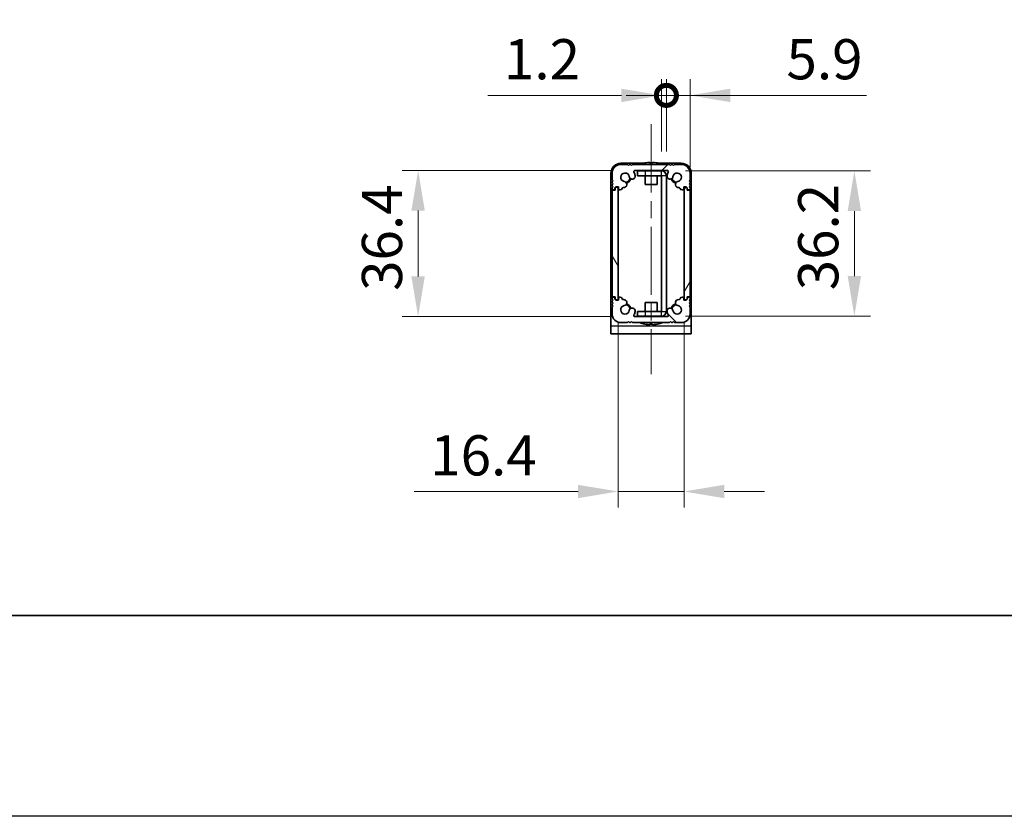
# Model space of a CAD drawing. Units: millimetres. Extents: x -50 to 7559, y -50 to 4436.
# Drawn here: x 1587 to 1832, y 1555 to 1753 of the extents above; entities that cross this region are included whole.
import ezdxf

# ---------------------------------------------------------------- set-up
doc = ezdxf.new("R2010")
doc.units = ezdxf.units.MM
doc.header["$LTSCALE"] = 3
doc.linetypes.add('CHAIN', pattern=[0.3543, 0.2362, -0.0295, 0.0591, -0.0295])
doc.layers.get('Defpoints').update_dxf_attribs({"lineweight": 25})
for name, color, linetype, lineweight in [('Border (ISO)', 7, 'Continuous', 35), ('Dimension (ISO)', 7, 'Continuous', 18), ('Visible (ISO)', 7, 'Continuous', 35), ('Visible Narrow (ISO)', 7, 'Continuous', 25)]:
    doc.layers.add(name, color=color, linetype=linetype, lineweight=lineweight)
doc.layers.add('Centerline (ISO)', color=7, linetype='Continuous', lineweight=18, true_color=0x80ffff)
doc.layers.add('Hatch (ISO)', color=1, linetype='Continuous', lineweight=18, true_color=0xff0000)
doc.styles.add('Note Text (TK)', font='txt')
doc.dimstyles.new('Default - Method 1b (TK)', dxfattribs={"dimscale": 3, "dimtxt": 2.5, "dimasz": 2.5, "dimexe": 1, "dimexo": 1.5, "dimgap": 1, "dimtad": 1, "dimtoh": 1, "dimrnd": 1e-08, "dimdsep": 46, "dimtxsty": 'Note Text (TK)', "dimcen": 0.09, "dimdle": 5, "dimclrd": 100, "dimclre": 100, "dimclrt": 7, "dimadec": 1, "dimazin": 1, "dimtfac": 1, "dimtmove": 0, "dimatfit": 3, "dimfxl": 0, "dimtolj": 1, "dimlwd": -1, "dimlwe": -1, "dimarcsym": 0})

# ---------------------------------------------------------------- blocks, each defined once
blk = doc.blocks.new('図面枠 tk図枠')
at = {"layer": 'Border (ISO)'}
blk.add_line((14.5, 8), (405.5, 8), dxfattribs=at)
blk = doc.blocks.new('_DotSmall')
at = {"color": 0, "linetype": 'ByBlock', "const_width": 0.5}
blk.add_lwpolyline([(-0.0625, 0, 1), (0.0625, 0, 1)], format="xyb", close=True, dxfattribs=at)
blk = doc.blocks.new('*D98')
at = {"layer": 'Defpoints', "color": 0, "transparency": 16777216}
for p in [(1748.01, 1734.55), (1746.81, 1714.55), (1748.01, 1714.55)]:
    blk.add_point(p, dxfattribs=at)
at = {"layer": 'Dimension (ISO)', "color": 100, "transparency": 16777216}
for p, q in [((1746.81, 1720.55), (1746.81, 1738.55)), ((1748.01, 1720.55), (1748.01, 1738.55)), ((1736.81, 1734.55), (1703.58, 1734.55)), ((1748.01, 1734.55), (1746.81, 1734.55)), ((1748.01, 1734.55), (1768.01, 1734.55))]:
    blk.add_line(p, q, dxfattribs=at)
blk.add_solid([(1736.81, 1736.21), (1736.81, 1732.88), (1746.81, 1734.55)], dxfattribs=at)
at = {"layer": 'Dimension (ISO)', "color": 100, "transparency": 16777216, "xscale": 10, "yscale": 10, "zscale": 10, "rotation": 180}
blk.add_blockref('_DotSmall', (1748.01, 1734.55), dxfattribs=at)
at = {"layer": 'Dimension (ISO)', "color": 7, "transparency": 16777216, "insert": (1707.58, 1743.55), "char_height": 10, "attachment_point": 4, "style": 'Note Text (TK)'}
blk.add_mtext('\\A1;1.2', dxfattribs=at)
blk = doc.blocks.new('*D99')
at = {"layer": 'Defpoints', "color": 0, "transparency": 16777216}
for p in [(1753.91, 1734.55), (1748.01, 1714.55), (1753.91, 1710.7)]:
    blk.add_point(p, dxfattribs=at)
at = {"layer": 'Dimension (ISO)', "color": 100, "transparency": 16777216}
for p, q in [((1748.01, 1720.55), (1748.01, 1738.55)), ((1753.91, 1716.7), (1753.91, 1738.55)), ((1748.01, 1734.55), (1738.01, 1734.55)), ((1748.01, 1734.55), (1753.91, 1734.55)), ((1763.91, 1734.55), (1797.87, 1734.55))]:
    blk.add_line(p, q, dxfattribs=at)
blk.add_solid([(1763.91, 1736.21), (1763.91, 1732.88), (1753.91, 1734.55)], dxfattribs=at)
at = {"layer": 'Dimension (ISO)', "color": 100, "transparency": 16777216, "xscale": 10, "yscale": 10, "zscale": 10}
blk.add_blockref('_DotSmall', (1748.01, 1734.55), dxfattribs=at)
at = {"layer": 'Dimension (ISO)', "color": 7, "transparency": 16777216, "insert": (1777.91, 1743.55), "char_height": 10, "attachment_point": 4, "style": 'Note Text (TK)'}
blk.add_mtext('\\A1;5.9', dxfattribs=at)
blk = doc.blocks.new('*D100')
at = {"layer": 'Defpoints', "color": 0, "transparency": 16777216}
for p in [(1740.21, 1715.85), (1686.21, 1679.45), (1740.21, 1679.45)]:
    blk.add_point(p, dxfattribs=at)
at = {"layer": 'Dimension (ISO)', "color": 100, "transparency": 16777216}
for p, q in [((1734.21, 1715.85), (1682.21, 1715.85)), ((1686.21, 1705.85), (1686.21, 1689.45)), ((1734.21, 1679.45), (1682.21, 1679.45))]:
    blk.add_line(p, q, dxfattribs=at)
for points in [[(1684.54, 1705.85), (1687.88, 1705.85), (1686.21, 1715.85)], [(1684.54, 1689.45), (1687.88, 1689.45), (1686.21, 1679.45)]]:
    blk.add_solid(points, dxfattribs=at)
at = {"layer": 'Dimension (ISO)', "color": 7, "transparency": 16777216, "insert": (1677.21, 1685.86), "char_height": 10, "attachment_point": 4, "rotation": 90, "style": 'Note Text (TK)'}
blk.add_mtext('\\A1;36.4', dxfattribs=at)
blk = doc.blocks.new('*D101')
at = {"layer": 'Defpoints', "color": 0, "transparency": 16777216}
for p in [(1736.01, 1683.9), (1752.41, 1683.9), (1752.41, 1635.9)]:
    blk.add_point(p, dxfattribs=at)
at = {"layer": 'Dimension (ISO)', "color": 100, "transparency": 16777216}
for p, q in [((1736.01, 1677.9), (1736.01, 1631.9)), ((1752.41, 1677.9), (1752.41, 1631.9)), ((1726.01, 1635.9), (1685.22, 1635.9)), ((1752.41, 1635.9), (1736.01, 1635.9)), ((1762.41, 1635.9), (1772.41, 1635.9))]:
    blk.add_line(p, q, dxfattribs=at)
for points in [[(1726.01, 1637.56), (1726.01, 1634.23), (1736.01, 1635.9)], [(1762.41, 1637.56), (1762.41, 1634.23), (1752.41, 1635.9)]]:
    blk.add_solid(points, dxfattribs=at)
at = {"layer": 'Dimension (ISO)', "color": 7, "transparency": 16777216, "insert": (1689.22, 1644.9), "char_height": 10, "attachment_point": 4, "style": 'Note Text (TK)'}
blk.add_mtext('\\A1;16.4', dxfattribs=at)
blk = doc.blocks.new('*D102')
at = {"layer": 'Defpoints', "color": 0, "transparency": 16777216}
for p in [(1746.81, 1715.75), (1746.81, 1679.55), (1794.81, 1679.55)]:
    blk.add_point(p, dxfattribs=at)
at = {"layer": 'Dimension (ISO)', "color": 100, "transparency": 16777216}
for p, q in [((1752.81, 1715.75), (1798.81, 1715.75)), ((1794.81, 1705.75), (1794.81, 1689.55)), ((1752.81, 1679.55), (1798.81, 1679.55))]:
    blk.add_line(p, q, dxfattribs=at)
for points in [[(1793.14, 1705.75), (1796.47, 1705.75), (1794.81, 1715.75)], [(1793.14, 1689.55), (1796.47, 1689.55), (1794.81, 1679.55)]]:
    blk.add_solid(points, dxfattribs=at)
at = {"layer": 'Dimension (ISO)', "color": 7, "transparency": 16777216, "insert": (1785.81, 1686), "char_height": 10, "attachment_point": 4, "rotation": 90, "style": 'Note Text (TK)'}
blk.add_mtext('\\A1;36.2', dxfattribs=at)

msp = doc.modelspace()

# ---------------------------------------------------------------- hatches: boundary and pattern name
at = {"layer": 'Hatch (ISO)'}
h = msp.add_hatch(dxfattribs=at)
h.set_pattern_fill('ANSI31', color=256, scale=101.6, style=0)
h.set_pattern_definition([(45, (939.5, 1573), (-8.98026, 8.98026), [])])
edge = h.paths.add_edge_path()
edge.add_ellipse((1751.1285, 1711.3115), major_axis=(-0.0339, 0.2996), ratio=1, start_angle=276.934137, end_angle=360)
edge.add_ellipse((1751.0067, 1712.356), major_axis=(-0.1233, 0.7398), ratio=1, start_angle=0, end_angle=177.261787, ccw=False)
edge.add_ellipse((1750.7084, 1714.1463), major_axis=(-1.051, 0.1721), ratio=1, start_angle=108.758338, end_angle=360)
edge.add_ellipse((1748.9172, 1714.4395), major_axis=(-0.7401, 0.1212), ratio=1, start_angle=0, end_angle=180, ccw=False)
edge.add_ellipse((1750.7084, 1714.1463), major_axis=(-2.2379, 1.2534), ratio=1, start_angle=0, end_angle=19.954404, ccw=False)
edge.add_ellipse((1748.2087, 1715.5463), major_axis=(0, 0.3), ratio=1, start_angle=240.747705, end_angle=360)
edge.add_line((1748.2087, 1715.8463), (1740.208, 1715.8463))
edge.add_ellipse((1740.208, 1715.5463), major_axis=(-0.2617, -0.1466), ratio=1, start_angle=240.747705, end_angle=360)
edge.add_ellipse((1737.7084, 1714.1463), major_axis=(2.5313, 0.4144), ratio=1, start_angle=0, end_angle=19.954404, ccw=False)
edge.add_ellipse((1739.4995, 1714.4395), major_axis=(-0.7401, -0.1212), ratio=1, start_angle=0, end_angle=180, ccw=False)
edge.add_ellipse((1737.7084, 1714.1463), major_axis=(-0.1751, -1.0505), ratio=1, start_angle=108.758338, end_angle=360)
edge.add_ellipse((1737.4101, 1712.356), major_axis=(-0.0878, -0.7448), ratio=1, start_angle=0, end_angle=177.261787, ccw=False)
edge.add_ellipse((1737.2872, 1711.3132), major_axis=(-0.292, 0.0687), ratio=1, start_angle=276.508342, end_angle=360)
edge.add_ellipse((1736.5084, 1711.4963), major_axis=(0, -0.5), ratio=1, start_angle=0, end_angle=76.769424, ccw=False)
edge.add_line((1736.5084, 1710.9963), (1736.3584, 1710.9963))
edge.add_ellipse((1736.3584, 1711.2963), major_axis=(-0.3, 0), ratio=1, start_angle=0, end_angle=90, ccw=False)
edge.add_line((1736.0584, 1711.2963), (1736.0584, 1711.7463))
edge.add_line((1736.0584, 1711.7463), (1735.4584, 1711.7463))
edge.add_line((1735.4584, 1711.7463), (1735.2084, 1711.4963))
edge.add_line((1735.2084, 1711.4963), (1735.2084, 1711.2963))
edge.add_ellipse((1734.9084, 1711.2963), major_axis=(0, -0.3), ratio=1, start_angle=0, end_angle=90, ccw=False)
edge.add_line((1734.9084, 1710.9963), (1734.7584, 1710.9963))
edge.add_ellipse((1734.7584, 1711.2463), major_axis=(-0.25, 0), ratio=1, start_angle=0, end_angle=90, ccw=False)
edge.add_line((1734.5084, 1711.2463), (1734.5084, 1711.4963))
edge.add_line((1734.5084, 1711.4963), (1734.7584, 1711.7463))
edge.add_line((1734.7584, 1711.7463), (1734.5084, 1711.9963))
edge.add_line((1734.5084, 1711.9963), (1734.5084, 1712.2463))
edge.add_line((1734.5084, 1712.2463), (1734.7584, 1712.4963))
edge.add_line((1734.7584, 1712.4963), (1734.5084, 1712.7463))
edge.add_line((1734.5084, 1712.7463), (1734.5084, 1712.9963))
edge.add_line((1734.5084, 1712.9963), (1734.7584, 1713.2463))
edge.add_line((1734.7584, 1713.2463), (1734.5084, 1713.4963))
edge.add_line((1734.5084, 1713.4963), (1734.5084, 1715.1463))
edge.add_ellipse((1736.7084, 1715.1463), major_axis=(0, 2.2), ratio=1, start_angle=0, end_angle=90, ccw=False)
edge.add_line((1736.7084, 1717.3463), (1738.3584, 1717.3463))
edge.add_line((1738.3584, 1717.3463), (1738.6084, 1717.0963))
edge.add_line((1738.6084, 1717.0963), (1738.8584, 1717.3463))
edge.add_line((1738.8584, 1717.3463), (1739.1084, 1717.3463))
edge.add_line((1739.1084, 1717.3463), (1739.3584, 1717.0963))
edge.add_line((1739.3584, 1717.0963), (1739.6084, 1717.3463))
edge.add_line((1739.6084, 1717.3463), (1748.8084, 1717.3463))
edge.add_line((1748.8084, 1717.3463), (1749.0584, 1717.0963))
edge.add_line((1749.0584, 1717.0963), (1749.3084, 1717.3463))
edge.add_line((1749.3084, 1717.3463), (1749.5584, 1717.3463))
edge.add_line((1749.5584, 1717.3463), (1749.8084, 1717.0963))
edge.add_line((1749.8084, 1717.0963), (1750.0584, 1717.3463))
edge.add_line((1750.0584, 1717.3463), (1751.7084, 1717.3463))
edge.add_ellipse((1751.7084, 1715.1463), major_axis=(2.2, 0), ratio=1, start_angle=0, end_angle=90, ccw=False)
edge.add_line((1753.9084, 1715.1463), (1753.9084, 1713.4963))
edge.add_line((1753.9084, 1713.4963), (1753.6584, 1713.2463))
edge.add_line((1753.6584, 1713.2463), (1753.9084, 1712.9963))
edge.add_line((1753.9084, 1712.9963), (1753.9084, 1712.7463))
edge.add_line((1753.9084, 1712.7463), (1753.6584, 1712.4963))
edge.add_line((1753.6584, 1712.4963), (1753.9084, 1712.2463))
edge.add_line((1753.9084, 1712.2463), (1753.9084, 1711.9963))
edge.add_line((1753.9084, 1711.9963), (1753.6584, 1711.7463))
edge.add_line((1753.6584, 1711.7463), (1753.9084, 1711.4963))
edge.add_line((1753.9084, 1711.4963), (1753.9084, 1711.2463))
edge.add_ellipse((1753.6584, 1711.2463), major_axis=(0, -0.25), ratio=1, start_angle=0, end_angle=90, ccw=False)
edge.add_line((1753.6584, 1710.9963), (1753.5084, 1710.9963))
edge.add_ellipse((1753.5084, 1711.2963), major_axis=(-0.3, 0), ratio=1, start_angle=0, end_angle=90, ccw=False)
edge.add_line((1753.2084, 1711.2963), (1753.2084, 1711.4963))
edge.add_line((1753.2084, 1711.4963), (1752.9584, 1711.7463))
edge.add_line((1752.9584, 1711.7463), (1752.3584, 1711.7463))
edge.add_line((1752.3584, 1711.7463), (1752.3584, 1711.2963))
edge.add_ellipse((1752.0584, 1711.2963), major_axis=(0, -0.3), ratio=1, start_angle=0, end_angle=90, ccw=False)
edge.add_line((1752.0584, 1710.9963), (1751.9084, 1710.9963))
edge.add_ellipse((1751.9084, 1711.4963), major_axis=(-0.4866, -0.1149), ratio=1, start_angle=0, end_angle=76.714832, ccw=False)
h = msp.add_hatch(dxfattribs=at)
h.set_pattern_fill('ANSI31', color=256, scale=101.6, angle=75.000175, style=0)
h.set_pattern_definition([(120.0002, (939.5, 1573), (-10.9985, -6.35003), [])])
edge = h.paths.add_edge_path()
edge.add_ellipse((1734.7584, 1710.6963), major_axis=(0, 0.25), ratio=1, start_angle=0, end_angle=90)
edge.add_line((1734.5084, 1710.6963), (1734.5084, 1684.5963))
edge.add_ellipse((1734.7584, 1684.5963), major_axis=(-0.25, 0), ratio=1, start_angle=0, end_angle=90)
edge.add_line((1734.7584, 1684.3463), (1735.2584, 1684.3463))
edge.add_line((1735.2584, 1684.3463), (1735.2584, 1683.8463))
edge.add_line((1735.2584, 1683.8463), (1735.5084, 1683.5963))
edge.add_line((1735.5084, 1683.5963), (1735.7084, 1683.5963))
edge.add_ellipse((1735.7084, 1683.8963), major_axis=(0, -0.3), ratio=1, start_angle=0, end_angle=90)
edge.add_line((1736.0084, 1683.8963), (1736.0084, 1711.3963))
edge.add_ellipse((1735.7084, 1711.3963), major_axis=(0.3, 0), ratio=1, start_angle=0, end_angle=90)
edge.add_line((1735.7084, 1711.6963), (1735.5084, 1711.6963))
edge.add_line((1735.5084, 1711.6963), (1735.2584, 1711.4463))
edge.add_line((1735.2584, 1711.4463), (1735.2584, 1710.9463))
edge.add_line((1735.2584, 1710.9463), (1734.7584, 1710.9463))
h = msp.add_hatch(dxfattribs=at)
h.set_pattern_fill('ANSI31', color=256, scale=101.6, angle=14.999978, style=0)
h.set_pattern_definition([(60, (939.5, 1573), (-10.99852, 6.35), [])])
edge = h.paths.add_edge_path()
edge.add_ellipse((1753.6584, 1684.5963), major_axis=(0, -0.25), ratio=1, start_angle=0, end_angle=90)
edge.add_line((1753.9084, 1684.5963), (1753.9084, 1710.6963))
edge.add_ellipse((1753.6584, 1710.6963), major_axis=(0.25, 0), ratio=1, start_angle=0, end_angle=90)
edge.add_line((1753.6584, 1710.9463), (1753.1584, 1710.9463))
edge.add_line((1753.1584, 1710.9463), (1753.1584, 1711.4463))
edge.add_line((1753.1584, 1711.4463), (1752.9084, 1711.6963))
edge.add_line((1752.9084, 1711.6963), (1752.7084, 1711.6963))
edge.add_ellipse((1752.7084, 1711.3963), major_axis=(0, 0.3), ratio=1, start_angle=0, end_angle=90)
edge.add_line((1752.4084, 1711.3963), (1752.4084, 1683.8963))
edge.add_ellipse((1752.7084, 1683.8963), major_axis=(-0.3, 0), ratio=1, start_angle=0, end_angle=90)
edge.add_line((1752.7084, 1683.5963), (1752.9084, 1683.5963))
edge.add_line((1752.9084, 1683.5963), (1753.1584, 1683.8463))
edge.add_line((1753.1584, 1683.8463), (1753.1584, 1684.3463))
edge.add_line((1753.1584, 1684.3463), (1753.6584, 1684.3463))
h = msp.add_hatch(dxfattribs=at)
h.set_pattern_fill('ANSI31', color=256, scale=101.6, angle=90.00021, style=0)
h.set_pattern_definition([(135.0002, (939.5, 1573), (-8.98022, -8.98029), [])])
edge = h.paths.add_edge_path()
edge.add_ellipse((1737.2883, 1683.9811), major_axis=(0.0339, -0.2996), ratio=1, start_angle=276.934137, end_angle=360)
edge.add_ellipse((1737.4101, 1682.9366), major_axis=(0.1233, -0.7398), ratio=1, start_angle=0, end_angle=177.261787, ccw=False)
edge.add_ellipse((1737.7084, 1681.1463), major_axis=(1.051, -0.1721), ratio=1, start_angle=108.758338, end_angle=360)
edge.add_ellipse((1739.4995, 1680.853), major_axis=(0.7401, -0.1212), ratio=1, start_angle=0, end_angle=180, ccw=False)
edge.add_ellipse((1737.7084, 1681.1463), major_axis=(2.2379, -1.2534), ratio=1, start_angle=0, end_angle=19.954404, ccw=False)
edge.add_ellipse((1740.208, 1679.7463), major_axis=(0, -0.3), ratio=1, start_angle=240.747705, end_angle=360)
edge.add_line((1740.208, 1679.4463), (1748.2087, 1679.4463))
edge.add_ellipse((1748.2087, 1679.7463), major_axis=(0.2617, 0.1466), ratio=1, start_angle=240.747705, end_angle=360)
edge.add_ellipse((1750.7084, 1681.1463), major_axis=(-2.5313, -0.4144), ratio=1, start_angle=0, end_angle=19.954404, ccw=False)
edge.add_ellipse((1748.9172, 1680.853), major_axis=(0.7401, 0.1212), ratio=1, start_angle=0, end_angle=180, ccw=False)
edge.add_ellipse((1750.7084, 1681.1463), major_axis=(0.1751, 1.0505), ratio=1, start_angle=108.758338, end_angle=360)
edge.add_ellipse((1751.0067, 1682.9366), major_axis=(0.0878, 0.7448), ratio=1, start_angle=0, end_angle=177.261787, ccw=False)
edge.add_ellipse((1751.1296, 1683.9794), major_axis=(0.292, -0.0687), ratio=1, start_angle=276.508342, end_angle=360)
edge.add_ellipse((1751.9084, 1683.7963), major_axis=(0, 0.5), ratio=1, start_angle=0, end_angle=76.769424, ccw=False)
edge.add_line((1751.9084, 1684.2963), (1752.0584, 1684.2963))
edge.add_ellipse((1752.0584, 1683.9963), major_axis=(0.3, 0), ratio=1, start_angle=0, end_angle=90, ccw=False)
edge.add_line((1752.3584, 1683.9963), (1752.3584, 1683.5463))
edge.add_line((1752.3584, 1683.5463), (1752.9584, 1683.5463))
edge.add_line((1752.9584, 1683.5463), (1753.2084, 1683.7963))
edge.add_line((1753.2084, 1683.7963), (1753.2084, 1683.9963))
edge.add_ellipse((1753.5084, 1683.9963), major_axis=(0, 0.3), ratio=1, start_angle=0, end_angle=90, ccw=False)
edge.add_line((1753.5084, 1684.2963), (1753.6584, 1684.2963))
edge.add_ellipse((1753.6584, 1684.0463), major_axis=(0.25, 0), ratio=1, start_angle=0, end_angle=90, ccw=False)
edge.add_line((1753.9084, 1684.0463), (1753.9084, 1683.7963))
edge.add_line((1753.9084, 1683.7963), (1753.6584, 1683.5463))
edge.add_line((1753.6584, 1683.5463), (1753.9084, 1683.2963))
edge.add_line((1753.9084, 1683.2963), (1753.9084, 1683.0463))
edge.add_line((1753.9084, 1683.0463), (1753.6584, 1682.7963))
edge.add_line((1753.6584, 1682.7963), (1753.9084, 1682.5463))
edge.add_line((1753.9084, 1682.5463), (1753.9084, 1682.2963))
edge.add_line((1753.9084, 1682.2963), (1753.6584, 1682.0463))
edge.add_line((1753.6584, 1682.0463), (1753.9084, 1681.7963))
edge.add_line((1753.9084, 1681.7963), (1753.9084, 1680.1463))
edge.add_ellipse((1751.7084, 1680.1463), major_axis=(0, -2.2), ratio=1, start_angle=0, end_angle=90, ccw=False)
edge.add_line((1751.7084, 1677.9463), (1750.0584, 1677.9463))
edge.add_line((1750.0584, 1677.9463), (1749.8084, 1678.1963))
edge.add_line((1749.8084, 1678.1963), (1749.5584, 1677.9463))
edge.add_line((1749.5584, 1677.9463), (1749.3084, 1677.9463))
edge.add_line((1749.3084, 1677.9463), (1749.0584, 1678.1963))
edge.add_line((1749.0584, 1678.1963), (1748.8084, 1677.9463))
edge.add_line((1748.8084, 1677.9463), (1739.6084, 1677.9463))
edge.add_line((1739.6084, 1677.9463), (1739.3584, 1678.1963))
edge.add_line((1739.3584, 1678.1963), (1739.1084, 1677.9463))
edge.add_line((1739.1084, 1677.9463), (1738.8584, 1677.9463))
edge.add_line((1738.8584, 1677.9463), (1738.6084, 1678.1963))
edge.add_line((1738.6084, 1678.1963), (1738.3584, 1677.9463))
edge.add_line((1738.3584, 1677.9463), (1736.7084, 1677.9463))
edge.add_ellipse((1736.7084, 1680.1463), major_axis=(-2.2, 0), ratio=1, start_angle=0, end_angle=90, ccw=False)
edge.add_line((1734.5084, 1680.1463), (1734.5084, 1681.7963))
edge.add_line((1734.5084, 1681.7963), (1734.7584, 1682.0463))
edge.add_line((1734.7584, 1682.0463), (1734.5084, 1682.2963))
edge.add_line((1734.5084, 1682.2963), (1734.5084, 1682.5463))
edge.add_line((1734.5084, 1682.5463), (1734.7584, 1682.7963))
edge.add_line((1734.7584, 1682.7963), (1734.5084, 1683.0463))
edge.add_line((1734.5084, 1683.0463), (1734.5084, 1683.2963))
edge.add_line((1734.5084, 1683.2963), (1734.7584, 1683.5463))
edge.add_line((1734.7584, 1683.5463), (1734.5084, 1683.7963))
edge.add_line((1734.5084, 1683.7963), (1734.5084, 1684.0463))
edge.add_ellipse((1734.7584, 1684.0463), major_axis=(0, 0.25), ratio=1, start_angle=0, end_angle=90, ccw=False)
edge.add_line((1734.7584, 1684.2963), (1734.9084, 1684.2963))
edge.add_ellipse((1734.9084, 1683.9963), major_axis=(0.3, 0), ratio=1, start_angle=0, end_angle=90, ccw=False)
edge.add_line((1735.2084, 1683.9963), (1735.2084, 1683.7963))
edge.add_line((1735.2084, 1683.7963), (1735.4584, 1683.5463))
edge.add_line((1735.4584, 1683.5463), (1736.0584, 1683.5463))
edge.add_line((1736.0584, 1683.5463), (1736.0584, 1683.9963))
edge.add_ellipse((1736.3584, 1683.9963), major_axis=(0, 0.3), ratio=1, start_angle=0, end_angle=90, ccw=False)
edge.add_line((1736.3584, 1684.2963), (1736.5084, 1684.2963))
edge.add_ellipse((1736.5084, 1683.7963), major_axis=(0.4866, 0.1149), ratio=1, start_angle=0, end_angle=76.714832, ccw=False)

# ---------------------------------------------------------------- linework, layer by layer
at = {"color": 6}
msp.add_lwpolyline([(-50, 2779), (6190.5, 2779), (6190.5, 1555), (-50, 1555)], close=True, dxfattribs=at)
at = {"layer": 'Centerline (ISO)', "linetype": 'CHAIN', "ltscale": 23.990969}
msp.add_line((1744.2084, 1727.3463), (1744.2084, 1665.1463), dxfattribs=at)
at = {"layer": 'Visible (ISO)'}
for p, q in [((1742.3009, 1717.6463), (1736.7084, 1717.6463)), ((1738.3584, 1717.3463), (1736.7084, 1717.3463)), ((1738.6084, 1717.0963), (1738.3584, 1717.3463)), ((1738.8584, 1717.3463), (1738.6084, 1717.0963)), ((1739.1084, 1717.3463), (1738.8584, 1717.3463)), ((1739.3584, 1717.0963), (1739.1084, 1717.3463)), ((1739.6084, 1717.3463), (1739.3584, 1717.0963)), ((1748.8084, 1717.3463), (1739.6084, 1717.3463)), ((1740.208, 1715.8463), (1748.2087, 1715.8463)), ((1742.6084, 1717.7213), (1742.6084, 1717.7116)), ((1742.7084, 1715.7463), (1742.7084, 1715.827)), ((1743.8334, 1717.8348), (1743.8334, 1717.7116)), ((1744.5834, 1717.7116), (1744.5834, 1717.8348)), ((1745.7084, 1715.7463), (1745.7084, 1715.827)), ((1745.8084, 1717.7116), (1745.8084, 1717.7213)), ((1751.7084, 1717.6463), (1746.1159, 1717.6463)), ((1749.0584, 1717.0963), (1748.8084, 1717.3463)), ((1749.3084, 1717.3463), (1749.0584, 1717.0963)), ((1749.5584, 1717.3463), (1749.3084, 1717.3463)), ((1749.8084, 1717.0963), (1749.5584, 1717.3463)), ((1750.0584, 1717.3463), (1749.8084, 1717.0963)), ((1751.7084, 1717.3463), (1750.0584, 1717.3463)), ((1734.2084, 1715.1463), (1734.2084, 1677.1473)), ((1734.5084, 1715.1463), (1734.5084, 1713.4963)), ((1734.5084, 1713.4963), (1734.7584, 1713.2463)), ((1740.8084, 1715.7463), (1742.8084, 1715.7463)), ((1740.8084, 1715.7463), (1740.8084, 1714.5463)), ((1742.8084, 1714.5463), (1740.8084, 1714.5463)), ((1742.7084, 1712.3463), (1742.7084, 1714.5463)), ((1746.8074, 1715.7463), (1742.8084, 1715.7463)), ((1742.8084, 1714.5463), (1746.8074, 1714.5463)), ((1745.7084, 1712.3463), (1745.7084, 1714.5463)), ((1746.8084, 1680.7473), (1746.8084, 1714.5453)), ((1748.0084, 1680.7473), (1748.0084, 1714.5453)), ((1753.6584, 1713.2463), (1753.9084, 1713.4963)), ((1753.9084, 1713.4963), (1753.9084, 1715.1463)), ((1754.2084, 1677.1473), (1754.2084, 1715.1463)), ((1734.7584, 1713.2463), (1734.5084, 1712.9963)), ((1734.5084, 1712.9963), (1734.5084, 1712.7463)), ((1734.5084, 1712.7463), (1734.7584, 1712.4963)), ((1734.7584, 1712.4963), (1734.5084, 1712.2463)), ((1734.5084, 1712.2463), (1734.5084, 1711.9963)), ((1734.5084, 1711.9963), (1734.7584, 1711.7463)), ((1734.7584, 1711.7463), (1734.5084, 1711.4963)), ((1734.5084, 1711.4963), (1734.5084, 1711.2463)), ((1734.7584, 1710.9963), (1734.9084, 1710.9963)), ((1735.2584, 1710.9463), (1734.7584, 1710.9463)), ((1735.2084, 1711.4963), (1735.4584, 1711.7463)), ((1735.2084, 1711.2963), (1735.2084, 1711.4963)), ((1735.5084, 1711.6963), (1735.2584, 1711.4463)), ((1735.2584, 1711.4463), (1735.2584, 1710.9463)), ((1735.4584, 1711.7463), (1736.0584, 1711.7463)), ((1735.7084, 1711.6963), (1735.5084, 1711.6963)), ((1736.0084, 1683.8963), (1736.0084, 1711.3963)), ((1736.0584, 1711.7463), (1736.0584, 1711.2963)), ((1736.3584, 1710.9963), (1736.5084, 1710.9963)), ((1745.7084, 1712.3463), (1742.7084, 1712.3463)), ((1751.9084, 1710.9963), (1752.0584, 1710.9963)), ((1752.3584, 1711.2963), (1752.3584, 1711.7463)), ((1752.3584, 1711.7463), (1752.9584, 1711.7463)), ((1752.4084, 1711.3963), (1752.4084, 1683.8963)), ((1752.9084, 1711.6963), (1752.7084, 1711.6963)), ((1753.1584, 1711.4463), (1752.9084, 1711.6963)), ((1752.9584, 1711.7463), (1753.2084, 1711.4963)), ((1753.1584, 1710.9463), (1753.1584, 1711.4463)), ((1753.6584, 1710.9463), (1753.1584, 1710.9463)), ((1753.2084, 1711.4963), (1753.2084, 1711.2963)), ((1753.5084, 1710.9963), (1753.6584, 1710.9963)), ((1753.9084, 1712.9963), (1753.6584, 1713.2463)), ((1753.6584, 1712.4963), (1753.9084, 1712.7463)), ((1753.9084, 1712.2463), (1753.6584, 1712.4963)), ((1753.6584, 1711.7463), (1753.9084, 1711.9963)), ((1753.9084, 1711.4963), (1753.6584, 1711.7463)), ((1753.9084, 1712.7463), (1753.9084, 1712.9963)), ((1753.9084, 1711.9963), (1753.9084, 1712.2463)), ((1753.9084, 1711.2463), (1753.9084, 1711.4963)), ((1734.5084, 1710.6963), (1734.5084, 1684.5963)), ((1753.9084, 1684.5963), (1753.9084, 1710.6963)), ((1734.5084, 1684.0463), (1734.5084, 1683.7963)), ((1734.7584, 1684.3463), (1735.2584, 1684.3463)), ((1734.9084, 1684.2963), (1734.7584, 1684.2963)), ((1735.2084, 1683.7963), (1735.2084, 1683.9963)), ((1735.2584, 1684.3463), (1735.2584, 1683.8463)), ((1736.0584, 1683.9963), (1736.0584, 1683.5463)), ((1736.5084, 1684.2963), (1736.3584, 1684.2963)), ((1752.0584, 1684.2963), (1751.9084, 1684.2963)), ((1752.3584, 1683.5463), (1752.3584, 1683.9963)), ((1753.1584, 1683.8463), (1753.1584, 1684.3463)), ((1753.1584, 1684.3463), (1753.6584, 1684.3463)), ((1753.2084, 1683.9963), (1753.2084, 1683.7963)), ((1753.6584, 1684.2963), (1753.5084, 1684.2963)), ((1753.9084, 1683.7963), (1753.9084, 1684.0463)), ((1734.5084, 1683.7963), (1734.7584, 1683.5463)), ((1734.7584, 1683.5463), (1734.5084, 1683.2963)), ((1734.5084, 1683.2963), (1734.5084, 1683.0463)), ((1734.5084, 1683.0463), (1734.7584, 1682.7963)), ((1734.7584, 1682.7963), (1734.5084, 1682.5463)), ((1734.5084, 1682.5463), (1734.5084, 1682.2963)), ((1734.5084, 1682.2963), (1734.7584, 1682.0463)), ((1734.7584, 1682.0463), (1734.5084, 1681.7963)), ((1734.5084, 1681.7963), (1734.5084, 1680.1463)), ((1735.4584, 1683.5463), (1735.2084, 1683.7963)), ((1735.2584, 1683.8463), (1735.5084, 1683.5963)), ((1736.0584, 1683.5463), (1735.4584, 1683.5463)), ((1735.5084, 1683.5963), (1735.7084, 1683.5963)), ((1742.7084, 1682.9463), (1745.7084, 1682.9463)), ((1742.7084, 1682.9463), (1742.7084, 1680.7463)), ((1745.7084, 1682.9463), (1745.7084, 1680.7463)), ((1752.9584, 1683.5463), (1752.3584, 1683.5463)), ((1752.7084, 1683.5963), (1752.9084, 1683.5963)), ((1752.9084, 1683.5963), (1753.1584, 1683.8463)), ((1753.2084, 1683.7963), (1752.9584, 1683.5463)), ((1753.6584, 1683.5463), (1753.9084, 1683.7963)), ((1753.9084, 1683.2963), (1753.6584, 1683.5463)), ((1753.6584, 1682.7963), (1753.9084, 1683.0463)), ((1753.9084, 1682.5463), (1753.6584, 1682.7963)), ((1753.6584, 1682.0463), (1753.9084, 1682.2963)), ((1753.9084, 1681.7963), (1753.6584, 1682.0463)), ((1753.9084, 1683.0463), (1753.9084, 1683.2963)), ((1753.9084, 1682.2963), (1753.9084, 1682.5463)), ((1753.9084, 1680.1463), (1753.9084, 1681.7963)), ((1748.2087, 1679.4463), (1740.208, 1679.4463)), ((1740.8084, 1680.7463), (1740.8084, 1679.5463)), ((1740.8084, 1680.7463), (1742.8084, 1680.7463)), ((1742.8084, 1679.5463), (1740.8084, 1679.5463)), ((1742.7084, 1679.5463), (1742.7084, 1679.4655)), ((1746.8074, 1680.7463), (1742.8084, 1680.7463)), ((1746.8074, 1679.5463), (1742.8084, 1679.5463)), ((1745.7084, 1679.5463), (1745.7084, 1679.4655)), ((1734.2084, 1677.1473), (1734.2084, 1675.1463)), ((1736.7084, 1677.9463), (1738.3584, 1677.9463)), ((1738.3584, 1677.9463), (1738.6084, 1678.1963)), ((1738.6084, 1678.1963), (1738.8584, 1677.9463)), ((1738.8584, 1677.9463), (1739.1084, 1677.9463)), ((1739.1084, 1677.9463), (1739.3584, 1678.1963)), ((1739.3584, 1678.1963), (1739.6084, 1677.9463)), ((1739.6084, 1677.9463), (1748.8084, 1677.9463)), ((1742.6084, 1677.581), (1742.6084, 1677.5713)), ((1743.8334, 1677.581), (1743.8334, 1677.4578)), ((1744.5834, 1677.4578), (1744.5834, 1677.581)), ((1745.8084, 1677.5713), (1745.8084, 1677.581)), ((1748.8084, 1677.9463), (1749.0584, 1678.1963)), ((1749.0584, 1678.1963), (1749.3084, 1677.9463)), ((1749.3084, 1677.9463), (1749.5584, 1677.9463)), ((1749.5584, 1677.9463), (1749.8084, 1678.1963)), ((1749.8084, 1678.1963), (1750.0584, 1677.9463)), ((1750.0584, 1677.9463), (1751.7084, 1677.9463)), ((1754.2084, 1675.1463), (1754.2084, 1677.1473)), ((1754.2084, 1675.1463), (1734.2084, 1675.1463))]:
    msp.add_line(p, q, dxfattribs=at)
for centre, radius, start, end in [((1736.7084, 1715.1463), 2.5, 90, 180), ((1736.7084, 1715.1463), 2.2, 90, 180), ((1740.208, 1715.5463), 0.3, 90, 209.252295), ((1744.2084, 1710.494), 7.4023, 102.482994, 112.226081), ((1744.2084, 1710.494), 7.3928, 96.7974, 102.499303), ((1742.6084, 1715.827), 0.1, 0, 11.103529), ((1744.2084, 1710.494), 7.2273, 87.025775, 92.974225), ((1744.2084, 1710.494), 7.3928, 77.500697, 83.2026), ((1745.8084, 1715.827), 0.1, 168.896471, 180), ((1744.2084, 1710.494), 7.4023, 67.773919, 77.517006), ((1748.2087, 1715.5463), 0.3, 330.747705, 90), ((1751.7084, 1715.1463), 2.5, 0, 90), ((1751.7084, 1715.1463), 2.2, 0, 90), ((1737.7084, 1714.1463), 1.065, 9.297891, 260.539554), ((1737.7084, 1714.1463), 1.3, 280.98509, 348.852355), ((1737.7084, 1714.1463), 1.5, 284.34556, 345.491885), ((1739.4995, 1714.4395), 0.75, 189.297891, 9.297891), ((1737.7084, 1714.1463), 2.565, 9.297891, 29.252295), ((1746.8074, 1714.5453), 1.201, 0, 90), ((1746.8074, 1714.5453), 0.001, 0, 90), ((1748.9172, 1714.4395), 0.75, 170.702109, 350.702109), ((1750.7084, 1714.1463), 2.565, 150.747705, 170.702109), ((1750.7084, 1714.1463), 1.5, 194.508115, 255.65444), ((1750.7084, 1714.1463), 1.3, 191.147645, 259.01491), ((1750.7084, 1714.1463), 1.065, 279.460446, 170.702109), ((1734.7584, 1711.2463), 0.25, 180, 270), ((1734.7584, 1710.6963), 0.25, 90, 180), ((1734.9084, 1711.2963), 0.3, 270, 0), ((1735.7084, 1711.3963), 0.3, 0, 90), ((1736.3584, 1711.2963), 0.3, 180, 270), ((1736.5084, 1711.4963), 0.5, 270, 346.769424), ((1737.2872, 1711.3132), 0.3, 83.277767, 166.769424), ((1737.4101, 1712.356), 0.75, 263.277767, 80.539554), ((1751.0067, 1712.356), 0.75, 99.460446, 276.722233), ((1751.1285, 1711.3115), 0.3015, 13.398044, 96.463907), ((1751.9084, 1711.4963), 0.5, 193.285168, 270), ((1752.0584, 1711.2963), 0.3, 270, 0), ((1752.7084, 1711.3963), 0.3, 90, 180), ((1753.5084, 1711.2963), 0.3, 180, 270), ((1753.6584, 1711.2463), 0.25, 270, 0), ((1753.6584, 1710.6963), 0.25, 0, 90), ((1734.7584, 1684.5963), 0.25, 180, 270), ((1734.7584, 1684.0463), 0.25, 90, 180), ((1734.9084, 1683.9963), 0.3, 0, 90), ((1736.3584, 1683.9963), 0.3, 90, 180), ((1736.5084, 1683.7963), 0.5, 13.285168, 90), ((1751.9084, 1683.7963), 0.5, 90, 166.769424), ((1752.0584, 1683.9963), 0.3, 0, 90), ((1753.5084, 1683.9963), 0.3, 90, 180), ((1753.6584, 1684.5963), 0.25, 270, 0), ((1753.6584, 1684.0463), 0.25, 0, 90), ((1735.7084, 1683.8963), 0.3, 270, 0), ((1737.7084, 1681.1463), 1.065, 99.460446, 350.702109), ((1737.2883, 1683.9811), 0.3015, 193.398044, 276.463907), ((1737.4101, 1682.9366), 0.75, 279.460446, 96.722233), ((1737.7084, 1681.1463), 1.3, 11.147645, 79.01491), ((1737.7084, 1681.1463), 1.5, 14.508115, 75.65444), ((1739.4995, 1680.853), 0.75, 350.702109, 170.702109), ((1748.9172, 1680.853), 0.75, 9.297891, 189.297891), ((1750.7084, 1681.1463), 1.5, 104.34556, 165.491885), ((1750.7084, 1681.1463), 1.3, 100.98509, 168.852355), ((1750.7084, 1681.1463), 1.065, 189.297891, 80.539554), ((1751.0067, 1682.9366), 0.75, 83.277767, 260.539554), ((1751.1296, 1683.9794), 0.3, 263.277767, 346.769424), ((1752.7084, 1683.8963), 0.3, 180, 270), ((1736.7084, 1680.1463), 2.2, 180, 270), ((1740.208, 1679.7463), 0.3, 150.747705, 270), ((1737.7084, 1681.1463), 2.565, 330.747705, 350.702109), ((1742.6084, 1679.4655), 0.1, 348.896471, 0), ((1745.8084, 1679.4655), 0.1, 180, 191.103529), ((1746.8074, 1680.7473), 0.001, 270, 0), ((1746.8074, 1680.7473), 1.201, 270, 0), ((1750.7084, 1681.1463), 2.565, 189.297891, 209.252295), ((1748.2087, 1679.7463), 0.3, 270, 29.252295), ((1751.7084, 1680.1463), 2.2, 270, 0), ((1744.2084, 1684.7986), 7.4023, 247.773919, 257.517006), ((1744.2084, 1684.7986), 7.3928, 257.500697, 263.2026), ((1744.2084, 1684.7986), 7.2273, 267.025775, 272.974225), ((1744.2084, 1684.7986), 7.3928, 276.7974, 282.499303), ((1744.2084, 1684.7986), 7.4023, 282.482994, 292.226081)]:
    msp.add_arc(centre, radius, start, end, dxfattribs=at)
for points in [[(1743.8334, 1717.8348), (1743.8334, 1717.8423), (1743.8209, 1717.8487), (1743.77, 1717.8573), (1743.7315, 1717.8595), (1743.6424, 1717.8595), (1743.5861, 1717.8573), (1743.4628, 1717.8487), (1743.3959, 1717.8423), (1743.3334, 1717.8348)], [(1745.0834, 1717.8348), (1745.0209, 1717.8423), (1744.954, 1717.8487), (1744.8307, 1717.8573), (1744.7744, 1717.8595), (1744.6853, 1717.8595), (1744.6468, 1717.8573), (1744.5958, 1717.8487), (1744.5834, 1717.8423), (1744.5834, 1717.8348)], [(1743.3334, 1677.4578), (1743.3959, 1677.4503), (1743.4628, 1677.4438), (1743.5861, 1677.4352), (1743.6424, 1677.4331), (1743.7315, 1677.4331), (1743.77, 1677.4352), (1743.8209, 1677.4438), (1743.8334, 1677.4503), (1743.8334, 1677.4578)], [(1744.5834, 1677.4578), (1744.5834, 1677.4503), (1744.5958, 1677.4438), (1744.6468, 1677.4352), (1744.6853, 1677.4331), (1744.7744, 1677.4331), (1744.8307, 1677.4352), (1744.954, 1677.4438), (1745.0209, 1677.4503), (1745.0834, 1677.4578)]]:
    msp.add_open_spline(points, degree=3, knots=[0.076192776, 0.076192776, 0.076192776, 0.076192776, 0.0950828432, 0.0950828432, 0.1139729103, 0.1139729103, 0.1328629774, 0.1328629774, 0.1517530446, 0.1517530446, 0.1517530446, 0.1517530446], dxfattribs=at)
at = {"layer": 'Visible Narrow (ISO)'}
for p, q in [((1745.7084, 1715.827), (1742.7084, 1715.827)), ((1742.8084, 1714.5463), (1742.8084, 1715.7463)), ((1746.8074, 1714.5463), (1746.8074, 1715.7463)), ((1748.0084, 1714.5453), (1746.8084, 1714.5453)), ((1742.7084, 1679.4655), (1745.7084, 1679.4655)), ((1742.8084, 1679.5463), (1742.8084, 1680.7463)), ((1746.8074, 1679.5463), (1746.8074, 1680.7463)), ((1746.8084, 1680.7473), (1748.0084, 1680.7473)), ((1734.2084, 1677.1473), (1754.2084, 1677.1473))]:
    msp.add_line(p, q, dxfattribs=at)

# ---------------------------------------------------------------- block references
at = {"xscale": 4, "yscale": 4, "zscale": 4}
msp.add_blockref('図面枠 tk図枠', (939.5, 1573), dxfattribs=at)

# ---------------------------------------------------------------- dimensions: what is measured, and where the dimension line sits
at = {"layer": 'Dimension (ISO)', "color": 100, "true_color": 0x00ff3f}
for base, p1, p2, angle, override, picture, middle in [((1748.0084, 1734.5453), (1746.8084, 1714.5453), (1748.0084, 1714.5453), 180, {"dimscale": 0, "dimtxt": 10, "dimasz": 10, "dimexe": 4, "dimexo": 6, "dimgap": 4, "dimtoh": 0, "dimdec": 2, "dimblk2": 'DotSmall', "dimsah": 1, "dimcen": 0.36, "dimdle": 0, "dimtol": 0, "dimlim": 0, "dimtp": 0, "dimtm": 0, "dimtdec": 2, "dimtofl": 1, "dimatfit": 1}, '*D98', (1715.1948, 1734.5453)), ((1753.9084, 1734.5453), (1748.0084, 1714.5453), (1753.9084, 1710.6963), 180, {"dimscale": 0, "dimtxt": 10, "dimasz": 10, "dimexe": 4, "dimexo": 6, "dimgap": 4, "dimtoh": 0, "dimdec": 2, "dimblk1": 'DotSmall', "dimsah": 1, "dimcen": 0.36, "dimdle": 0, "dimtol": 0, "dimlim": 0, "dimtp": 0, "dimtm": 0, "dimtdec": 2, "dimtofl": 1, "dimatfit": 1}, '*D99', (1785.8913, 1734.5453)), ((1686.2084, 1679.4463), (1740.208, 1715.8463), (1740.208, 1679.4463), 90, {"dimscale": 0, "dimtxt": 10, "dimasz": 10, "dimexe": 4, "dimexo": 6, "dimgap": 4, "dimtoh": 0, "dimdec": 2, "dimcen": 0.36, "dimtol": 0, "dimlim": 0, "dimtp": 0, "dimtm": 0, "dimtdec": 2, "dimtofl": 0, "dimatfit": 1}, '*D100', (1686.2084, 1697.6463)), ((1794.8074, 1679.5463), (1746.8074, 1715.7463), (1746.8074, 1679.5463), 270, {"dimscale": 0, "dimtxt": 10, "dimasz": 10, "dimexe": 4, "dimexo": 6, "dimgap": 4, "dimtoh": 0, "dimdec": 2, "dimcen": 0.36, "dimtol": 0, "dimlim": 0, "dimtp": 0, "dimtm": 0, "dimtdec": 2, "dimtofl": 0, "dimatfit": 1}, '*D102', (1794.8074, 1697.6463)), ((1752.4084, 1635.8963), (1736.0084, 1683.8963), (1752.4084, 1683.8963), 180, {"dimscale": 0, "dimtxt": 10, "dimasz": 10, "dimexe": 4, "dimexo": 6, "dimgap": 4, "dimtoh": 0, "dimdec": 2, "dimcen": 0.36, "dimtol": 0, "dimlim": 0, "dimtp": 0, "dimtm": 0, "dimtdec": 2, "dimtofl": 1, "dimatfit": 1}, '*D101', (1700.6163, 1635.8963))]:
    dim = msp.add_linear_dim(base=base, p1=p1, p2=p2, angle=angle, dimstyle='Default - Method 1b (TK)', override=override, dxfattribs=at)
    dim.commit()
    dim.dimension.update_dxf_attribs({"geometry": picture, "text_midpoint": middle, "dimtype": 160})

doc.saveas('drawing.dxf')
